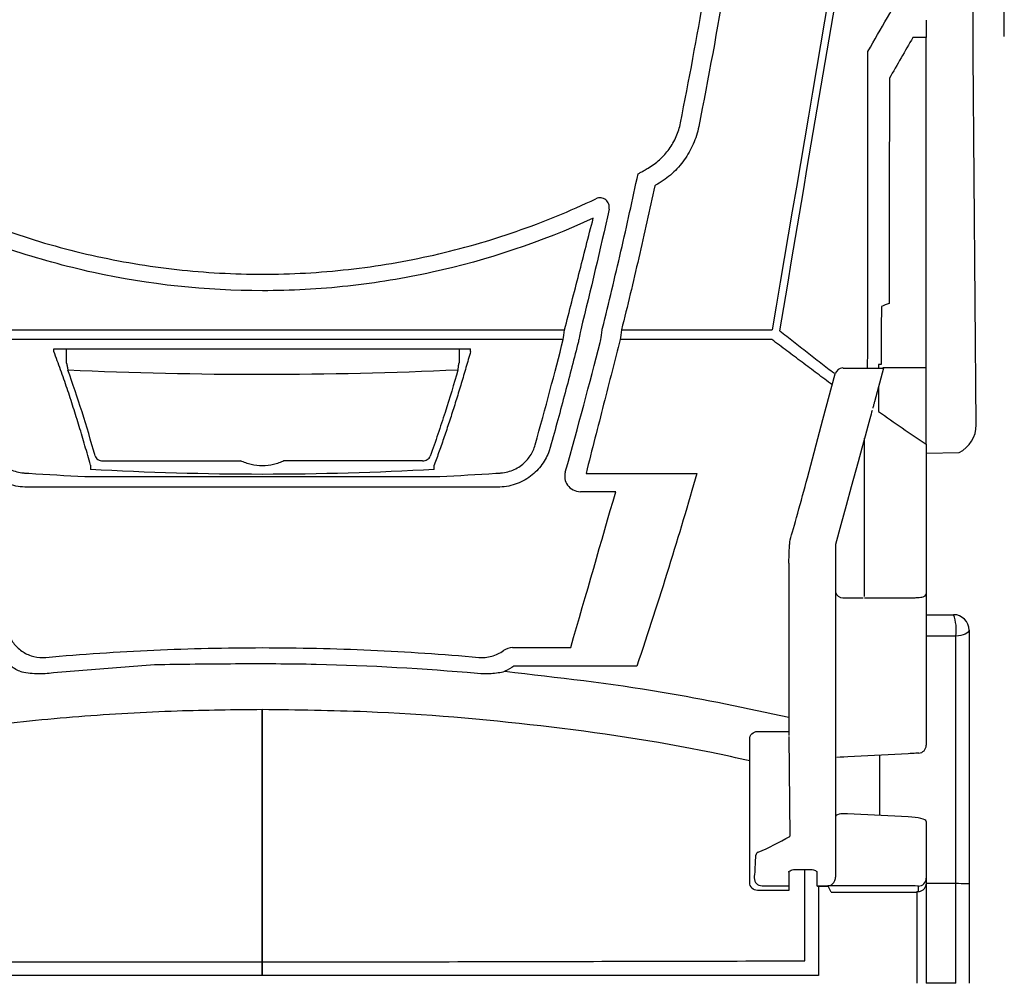
# Model space of a CAD drawing. Units: millimetres. Extents: x -3402 to 8400, y 0 to 6280.
# Drawn here: x 4260 to 4323, y 3899 to 3961 of the extents above; entities that cross this region are included whole.
import ezdxf
from ezdxf.enums import TextEntityAlignment as Align

# ---------------------------------------------------------------- set-up
doc = ezdxf.new("R2010")
doc.units = ezdxf.units.MM
doc.header["$MEASUREMENT"] = 0
doc.layers.add('2DE_OBJ_LAMEL-APP', color=130, linetype='Continuous', lineweight=25)
doc.layers.add('2DE_TXTNUM', color=11, linetype='Continuous', lineweight=9)
doc.layers.add('2DE_TXTPAR', color=41, linetype='Continuous')
doc.styles.add('CP_ATTR', font='ARIAL.TTF')
doc.styles.add('CP_ELATT', font='ARIAL.TTF')

# ---------------------------------------------------------------- blocks, each defined once
blk = doc.blocks.new('2dapa_ars26v_apa-04_f6pa639')
for p, q in [((47.5, -35.516), (47.5, 83.978)), ((45.5, -36.679), (45.5, 15.576)), ((45.7, -60.367), (45.5, -36.679)), ((-12.531, -56.42), (-12.531, -55.503)), ((12.593, -55.502), (12.593, -56.399)), ((37.163, -56.725), (37.176, -56.743)), ((39.781, -56.725), (39.776, -56.743)), ((35.882, -60.022), (36.68, -57.094)), ((37.176, -56.743), (37.203, -56.743)), ((37.203, -56.743), (39.776, -56.743)), ((39.776, -56.743), (39.188, -58.897)), ((39.035, -59.461), (39.006, -59.566)), ((34.895, -63.754), (35.882, -60.022)), ((42.5, -61.244), (42.5, -60.25)), ((42.5, -61.613), (42.5, -80.886)), ((42.501, -62.183), (44.612, -62.146)), ((38.141, -62.739), (37.702, -64.347)), ((33.7, -69.223), (33.748, -68.022)), ((33.748, -68.022), (33.761, -68.022)), ((36.7, -68.019), (36.7, -89.32)), ((33.7, -69.223), (33.7, -80.261)), ((37.165, -71.45), (38.459, -71.45)), ((33.7, -80.323), (33.772, -86.694)), ((41.35, -81.421), (37.481, -81.624)), ((41.342, -85.473), (37.472, -85.27)), ((42.5, -85.758), (42.5, -89.737)), ((34.2, -88.83), (35, -88.83)), ((33.7, -89.008), (33.7, -90.174)), ((35.5, -89.008), (35.5, -89.879)), ((31.989, -89.879), (33.7, -89.879)), ((35.5, -89.879), (36.2, -89.879)), ((35.5, -89.879), (35.5, -89.889)), ((41.324, -89.886), (36.2, -89.882)), ((36.416, -90.295), (36.223, -89.908)), ((42, -90.242), (42, -89.9)), ((36.416, -90.295), (41.904, -90.295)), ((41.928, -90.247), (41.904, -90.295))]:
    blk.add_line(p, q)
at = {"flags": 128}
for points in [[(39.006, -59.566), (38.973, -59.686), (38.891, -59.989), (38.761, -60.464), (38.589, -61.096), (38.379, -61.864), (38.141, -62.739)], [(37.702, -64.347), (37.376, -65.542), (37.042, -66.769), (36.7, -68.022)], [(45.25, -73.522), (45.234, -73.588), (45.186, -73.652), (45.109, -73.712), (45.004, -73.765), (44.875, -73.811), (44.726, -73.848), (44.562, -73.874), (44.388, -73.889)], [(37.481, -81.624), (37.234, -81.637), (36.997, -81.649), (36.78, -81.661), (36.768, -81.661)], [(42.026, -81.386), (42.013, -81.386), (41.975, -81.388), (41.913, -81.392), (41.83, -81.396), (41.727, -81.401), (41.611, -81.408), (41.483, -81.414), (41.35, -81.421)]]:
    blk.add_lwpolyline(points, dxfattribs=at)
for centre, radius, start, end in [((43.7, -60.367), 2, 297.12793, 359.99759), ((37.184, -70.946), 0.505, 196.20923, 267.84375), ((44.25, -73.522), 1, 0, 90), ((41.793, -73.461), 2.629, 350.61847, 20.90805), ((42, -80.886), 0.5, 273, 0), ((31.819, -87.952), 0.23, 110.56227, 170.57701), ((31.989, -89.379), 0.5, 180.13617, 269.9788), ((42, -89.4), 0.5, 269.99491, 359.9957)]:
    blk.add_arc(centre, radius, start, end)
for centre, major_axis, ratio, start_param, end_param in [((37.163, -57.225), (0.304, -0.397), 0.999759, 2.489437, 3.793748), ((34.5, -65.022), (0.818, 3), 0.01684, 3.595619, 5.153315), ((33.791, -65.022), (0.03, 3), 0.017454, 3.141769, 3.591201), ((-67.862, -64.451), (200.454, -3.503), 0.030233, 5.272479, 5.289048), ((37.5, -85.522), (0.8, -0.075), 0.31001, 1.634928, 3.170818), ((41.3, -85.721), (1.2, -0.038), 0.20813, 0.006651, 1.542541), ((32.748, -74.705), (12.557, 12.557), 0.57735, 4.1191, 4.259517), ((41.3, -89.9), (0.7, 0), 0.019954, 0, 1.53589)]:
    blk.add_ellipse(centre, major_axis=major_axis, ratio=ratio, start_param=start_param, end_param=end_param)
for points, knots in [([(33.241, 34.586), (33.604, 28.238), (33.765, 21.886), (33.705, 12.353), (33.634, 9.173), (33.392, 2.822), (33.221, -0.35), (32.778, -6.687), (32.506, -9.852), (31.861, -16.175), (31.489, -19.333), (30.222, -28.778), (29.178, -35.042), (27.936, -41.276)], [0, 0, 0, 0, 0.25, 0.25, 0.375, 0.375, 0.5, 0.5, 0.625, 0.625, 0.75, 0.75, 1, 1, 1, 1]), ([(42.5, -34.459), (42.5, -34.459), (42.5, -34.485), (42.5, -34.588), (42.5, -34.664), (42.5, -34.816), (42.5, -34.871), (42.5, -34.993), (42.5, -35.059), (42.5, -35.267), (42.5, -35.42), (42.5, -35.57)], [0, 0, 0, 0, 0.25, 0.25, 0.5, 0.5, 0.625, 0.625, 0.75, 0.75, 1, 1, 1, 1]), ([(42.5, -35.57), (42.443, -35.57), (42.387, -35.57), (42.33, -35.57), (42.101, -35.57), (41.872, -35.571), (41.644, -35.571)], [0, 0, 0, 0, 0.0001939193, 0.0001939193, 0.0001939193, 0.0009819557, 0.0009819557, 0.0009819557, 0.0009819557]), ([(38.767, -39.262), (38.768, -38.748), (38.769, -38.233), (38.769, -37.718), (38.77, -37.299), (38.77, -36.88), (38.771, -36.462)], [0, 0, 0, 0, 0.001559455, 0.001559455, 0.001559455, 0.002827576, 0.002827576, 0.002827576, 0.002827576]), ([(38.752, -56.725), (38.753, -55.734), (38.757, -50.076), (38.762, -44.253), (38.767, -39.422), (38.767, -39.262)], [0, 0, 0, 0, 0.170486, 0.972596, 1, 1, 1, 1]), ([(24.695, -43.935), (24.961, -43.781), (25.208, -43.601), (25.664, -43.188), (25.867, -42.96), (26.221, -42.466), (26.374, -42.197), (26.618, -41.636), (26.709, -41.345), (26.769, -41.043)], [0, 0, 0, 0, 0.25, 0.25, 0.5, 0.5, 0.75, 0.75, 1, 1, 1, 1]), ([(27.936, -41.276), (27.859, -41.661), (27.741, -42.037), (27.428, -42.754), (27.236, -43.091), (26.783, -43.723), (26.519, -44.018), (25.943, -44.538), (25.63, -44.767), (25.289, -44.963)], [0, 0, 0, 0, 0.25, 0.25, 0.5, 0.5, 0.75, 0.75, 1, 1, 1, 1]), ([(24.054, -44.298), (24.115, -44.264), (24.177, -44.229), (24.238, -44.195), (24.276, -44.173), (24.314, -44.152), (24.352, -44.13), (24.39, -44.109), (24.428, -44.087), (24.467, -44.065), (24.505, -44.044), (24.543, -44.022), (24.581, -44), (24.619, -43.978), (24.657, -43.957), (24.695, -43.935)], [0, 0, 0, 0, 0.0002109834, 0.0002109834, 0.0002109834, 0.0003425158, 0.0003425158, 0.0003425158, 0.0004740479, 0.0004740479, 0.0004740479, 0.0006055797, 0.0006055797, 0.0006055797, 0.000737111, 0.000737111, 0.000737111, 0.000737111]), ([(21.776, -54.188), (22.184, -52.546), (22.578, -50.901), (23.337, -47.605), (23.701, -45.953), (24.054, -44.298)], [0, 0, 0, 0, 0.5, 0.5, 1, 1, 1, 1]), ([(25.126, -45.057), (24.795, -46.601), (24.452, -48.141), (23.742, -51.217), (23.373, -52.752), (22.996, -54.284)], [0, 0, 0, 0, 0.5, 0.5, 1, 1, 1, 1]), ([(-21.358, -45.89), (-19.685, -46.689), (-17.978, -47.389), (-14.497, -48.595), (-12.724, -49.102), (-10.012, -49.714), (-9.103, -49.892), (-7.286, -50.196), (-6.377, -50.323), (-3.644, -50.626), (-1.818, -50.726), (1.844, -50.725), (3.68, -50.624), (6.441, -50.315), (7.359, -50.185), (9.177, -49.878), (10.078, -49.7), (12.76, -49.091), (14.52, -48.588), (17.982, -47.387), (19.685, -46.689), (21.358, -45.89)], [0, 0, 0, 0, 0.125, 0.125, 0.25, 0.25, 0.3125, 0.3125, 0.375, 0.375, 0.5, 0.5, 0.625, 0.625, 0.6875, 0.6875, 0.75, 0.75, 0.875, 0.875, 1, 1, 1, 1]), ([(22.202, -46.563), (22.226, -46.453), (22.219, -46.338), (22.144, -46.126), (22.077, -46.032), (21.903, -45.893), (21.795, -45.849), (21.573, -45.823), (21.46, -45.842), (21.358, -45.89)], [0, 0, 0, 0, 0.25, 0.25, 0.5, 0.5, 0.75, 0.75, 1, 1, 1, 1]), ([(21.185, -47.139), (17.857, -48.672), (14.418, -49.823), (9.985, -50.797), (9.091, -50.969), (7.291, -51.264), (6.381, -51.388), (3.646, -51.685), (1.827, -51.783), (-3.613, -51.784), (-7.22, -51.4), (-12.599, -50.225), (-14.363, -49.738), (-17.823, -48.579), (-19.52, -47.906), (-21.186, -47.139)], [0, 0, 0, 0, 0.25, 0.25, 0.3125, 0.3125, 0.375, 0.375, 0.5, 0.5, 0.75, 0.75, 0.875, 0.875, 1, 1, 1, 1]), ([(19.351, -54.285), (19.658, -53.095), (19.962, -51.903), (20.574, -49.521), (20.879, -48.33), (21.185, -47.139)], [0, 0, 0, 0, 0.5, 0.5, 1, 1, 1, 1]), ([(-19.351, -54.286), (-16.13, -54.287), (-12.906, -54.287), (-6.453, -54.287), (-3.221, -54.288), (6.466, -54.287), (12.913, -54.286), (19.351, -54.285)], [0, 0, 0, 0, 0.25, 0.25, 0.5, 0.5, 1, 1, 1, 1]), ([(19.262, -54.91), (12.854, -54.912), (6.436, -54.913), (-3.206, -54.913), (-6.423, -54.913), (-12.847, -54.912), (-16.056, -54.912), (-19.262, -54.911)], [0, 0, 0, 0, 0.5, 0.5, 0.75, 0.75, 1, 1, 1, 1]), ([(20.186, -55.224), (19.914, -56.296), (19.627, -57.402), (19.022, -59.676), (18.708, -60.844), (18.362, -62.037)], [0, 0, 0, 0, 0.5, 0.5, 1, 1, 1, 1]), ([(20.266, -54.91), (20.243, -55.001), (20.219, -55.092), (20.196, -55.184), (20.193, -55.197), (20.189, -55.211), (20.186, -55.224)], [0, 0, 0, 0, 0.0003793433, 0.0003793433, 0.0003793433, 0.0004353286, 0.0004353286, 0.0004353286, 0.0004353286]), ([(22.907, -54.909), (22.568, -56.236), (22.216, -57.615), (21.487, -60.477), (21.111, -61.956), (20.725, -63.478)], [0, 0, 0, 0, 0.5, 0.5, 1, 1, 1, 1]), ([(-11.005, -62.942), (-11.062, -62.735), (-11.176, -62.32), (-11.353, -61.703), (-11.533, -61.087), (-11.717, -60.473), (-11.906, -59.862), (-12.099, -59.254), (-12.296, -58.648), (-12.497, -58.046), (-12.702, -57.447), (-12.911, -56.852), (-13.124, -56.26), (-13.27, -55.87), (-13.342, -55.675)], [0, 0, 0, 0, 0.080572, 0.161664, 0.243271, 0.325387, 0.408009, 0.491129, 0.574743, 0.658845, 0.743428, 0.828486, 0.914012, 1, 1, 1, 1]), ([(13.332, -55.678), (13.284, -55.848), (13.187, -56.186), (13.039, -56.696), (12.89, -57.204), (12.739, -57.71), (12.587, -58.213), (12.433, -58.714), (12.227, -59.371), (11.968, -60.178), (11.651, -61.128), (11.334, -62.045), (11.112, -62.648), (11.004, -62.942)], [0, 0, 0, 0, 0.074022, 0.147132, 0.219325, 0.290601, 0.360957, 0.430393, 0.498907, 0.632717, 0.760825, 0.883245, 1, 1, 1, 1]), ([(12.525, -56.864), (8.366, -57.056), (4.203, -57.153), (-4.124, -57.154), (-8.287, -57.058), (-12.447, -56.869)], [0, 0, 0, 0, 0.5, 0.5, 1, 1, 1, 1]), ([(-10.701, -62.353), (-10.972, -61.396), (-11.251, -60.459), (-11.834, -58.63), (-12.135, -57.737), (-12.447, -56.869)], [0, 0, 0, 0, 0.5, 0.5, 1, 1, 1, 1]), ([(12.525, -56.864), (12.268, -57.747), (11.991, -58.65), (11.551, -60.031), (11.4, -60.496), (11.082, -61.432), (10.914, -61.903), (10.744, -62.377)], [0, 0, 0, 0, 0.5, 0.5, 0.75, 0.75, 1, 1, 1, 1]), ([(39.451, -57.936), (39.451, -57.968), (39.451, -58.495), (39.451, -59.021), (39.451, -59.515)], [0, 0, 0, 0, 0.061628, 1, 1, 1, 1]), ([(39.188, -58.897), (39.17, -58.966), (39.114, -59.168), (39.094, -59.243), (39.081, -59.292)], [0, 0, 0, 0, 0.342768, 1, 1, 1, 1]), ([(-17.467, -61.654), (-17.399, -61.896), (-17.295, -62.129), (-17.076, -62.46), (-16.992, -62.567), (-16.806, -62.766), (-16.704, -62.859), (-16.479, -63.032), (-16.357, -63.11), (-16.101, -63.243), (-15.966, -63.299), (-15.682, -63.389), (-15.534, -63.421), (-15.312, -63.449), (-15.238, -63.454), (-15.089, -63.463), (-13.823, -63.537), (-12.557, -63.61), (-11.366, -63.68)], [0, 0, 0, 0, 0.125, 0.125, 0.1875, 0.1875, 0.25, 0.25, 0.3125, 0.3125, 0.375, 0.375, 0.4375, 0.4375, 0.46875, 0.46875, 0.5, 1, 1, 1, 1]), ([(11.366, -63.68), (12.557, -63.61), (13.749, -63.541), (15.015, -63.467), (15.089, -63.463), (15.238, -63.454), (15.312, -63.449), (15.534, -63.421), (15.682, -63.389), (15.966, -63.299), (16.101, -63.243), (16.357, -63.11), (16.479, -63.031), (16.704, -62.859), (16.806, -62.766), (16.991, -62.567), (17.075, -62.46), (17.295, -62.129), (17.399, -61.896), (17.467, -61.654)], [0, 0, 0, 0, 0.5, 0.5, 0.53125, 0.53125, 0.5625, 0.5625, 0.625, 0.625, 0.6875, 0.6875, 0.75, 0.75, 0.8125, 0.8125, 0.875, 0.875, 1, 1, 1, 1]), ([(38.559, -71.35), (38.558, -70.627), (38.557, -68.151), (38.555, -64.71), (38.553, -62.185), (38.552, -61.23)], [0, 0, 0, 0, 0.203887, 0.698759, 1, 1, 1, 1]), ([(-15.063, -64.36), (-15.255, -64.36), (-15.445, -64.344), (-15.819, -64.283), (-16.005, -64.237), (-16.364, -64.116), (-16.536, -64.042), (-16.863, -63.87), (-17.02, -63.77), (-17.309, -63.554), (-17.443, -63.437), (-17.689, -63.187), (-17.802, -63.053), (-18.101, -62.64), (-18.253, -62.343), (-18.363, -62.037)], [0, 0, 0, 0, 0.125, 0.125, 0.25, 0.25, 0.375, 0.375, 0.5, 0.5, 0.625, 0.625, 0.75, 0.75, 1, 1, 1, 1]), ([(-10.701, -62.353), (-10.675, -62.446), (-10.612, -62.529), (-10.432, -62.648), (-10.32, -62.68), (-10.206, -62.68)], [0, 0, 0, 0, 0.5, 0.5, 1, 1, 1, 1]), ([(10.255, -62.68), (10.365, -62.68), (10.471, -62.65), (10.647, -62.541), (10.712, -62.464), (10.744, -62.377)], [0, 0, 0, 0, 0.5, 0.5, 1, 1, 1, 1]), ([(18.362, -62.037), (18.253, -62.343), (18.101, -62.64), (17.801, -63.053), (17.688, -63.187), (17.442, -63.437), (17.309, -63.554), (17.019, -63.77), (16.862, -63.87), (16.535, -64.042), (16.364, -64.116), (16.005, -64.237), (15.819, -64.283), (15.444, -64.344), (15.255, -64.36), (15.062, -64.36)], [0, 0, 0, 0, 0.25, 0.25, 0.375, 0.375, 0.5, 0.5, 0.625, 0.625, 0.75, 0.75, 0.875, 0.875, 1, 1, 1, 1]), ([(-10.206, -62.68), (-9.648, -62.681), (-8.601, -62.681), (-7.131, -62.68), (-5.593, -62.679), (-3.7, -62.682), (-2.23, -62.68), (-1.386, -62.679)], [0, 0, 0, 0, 0.189689, 0.356353, 0.500001, 0.712978, 1, 1, 1, 1]), ([(1.387, -62.679), (1.278, -62.723), (1.169, -62.768), (0.949, -62.848), (0.836, -62.882), (0.489, -62.962), (0.244, -62.991), (-0.238, -62.991), (-0.481, -62.964), (-0.832, -62.883), (-0.947, -62.85), (-1.168, -62.769), (-1.277, -62.723), (-1.386, -62.679)], [0, 0, 0, 0, 0.125, 0.125, 0.25, 0.25, 0.5, 0.5, 0.75, 0.75, 0.875, 0.875, 1, 1, 1, 1]), ([(10.255, -62.68), (8.778, -62.681), (7.3, -62.679), (4.343, -62.68), (2.865, -62.682), (1.387, -62.679)], [0, 0, 0, 0, 0.5, 0.5, 1, 1, 1, 1]), ([(11.004, -63.227), (7.336, -63.433), (3.668, -63.538), (-3.668, -63.538), (-7.336, -63.433), (-11.005, -63.228)], [0, 0, 0, 0, 0.5, 0.5, 1, 1, 1, 1]), ([(19.393, -63.397), (19.313, -63.681), (19.366, -63.984), (19.63, -64.35), (19.749, -64.457), (20.035, -64.608), (20.201, -64.653), (20.374, -64.653)], [0, 0, 0, 0, 0.5, 0.5, 0.75, 0.75, 1, 1, 1, 1]), ([(27.813, -63.478), (27.264, -65.431), (26.66, -67.446), (25.377, -71.572), (24.699, -73.679), (23.976, -75.818)], [0, 0, 0, 0, 0.5, 0.5, 1, 1, 1, 1]), ([(22.624, -64.652), (22.222, -64.652), (21.819, -64.653), (21.416, -64.653), (21.069, -64.653), (20.721, -64.653), (20.374, -64.653)], [0, 0, 0, 0, 0.001211409, 0.001211409, 0.001211409, 0.002256315, 0.002256315, 0.002256315, 0.002256315]), ([(41.342, -71.442), (41.432, -71.442), (41.52, -71.441), (41.69, -71.438), (41.773, -71.435), (41.925, -71.428), (41.995, -71.423), (42.122, -71.411), (42.178, -71.403), (42.325, -71.374), (42.393, -71.348), (42.481, -71.279), (42.5, -71.237), (42.5, -71.189)], [0, 0, 0, 0, 0.125, 0.125, 0.25, 0.25, 0.375, 0.375, 0.5, 0.5, 0.75, 0.75, 1, 1, 1, 1]), ([(45.25, -73.522), (45.25, -74.832), (45.25, -76.163), (45.25, -78.838), (45.25, -80.184), (45.25, -84.247), (45.25, -86.987), (45.25, -89.759)], [0, 0, 0, 0, 0.25, 0.25, 0.5, 0.5, 1, 1, 1, 1]), ([(-15.531, -76.147), (-15.757, -76.045), (-15.974, -75.917), (-16.37, -75.625), (-16.549, -75.461), (-16.871, -75.098), (-17.014, -74.899), (-17.25, -74.486), (-17.345, -74.269), (-17.418, -74.043)], [0, 0, 0, 0, 0.25, 0.25, 0.5, 0.5, 0.75, 0.75, 1, 1, 1, 1]), ([(-16.236, -73.771), (-16.151, -73.998), (-16.031, -74.211), (-15.798, -74.501), (-15.711, -74.592), (-15.526, -74.758), (-15.426, -74.834), (-15.105, -75.039), (-14.87, -75.139), (-14.369, -75.261), (-14.114, -75.28), (-13.858, -75.257)], [0, 0, 0, 0, 0.25, 0.25, 0.375, 0.375, 0.5, 0.5, 0.75, 0.75, 1, 1, 1, 1]), ([(44.397, -89.742), (44.397, -87.036), (44.396, -84.361), (44.393, -80.395), (44.392, -79.08), (44.39, -76.468), (44.389, -75.169), (44.388, -73.889)], [0, 0, 0, 0, 0.5, 0.5, 0.75, 0.75, 1, 1, 1, 1]), ([(-13.858, -75.257), (-11.558, -75.05), (-9.253, -74.894), (-4.631, -74.686), (-2.314, -74.634), (2.315, -74.634), (4.632, -74.686), (9.253, -74.894), (11.558, -75.05), (13.857, -75.257)], [0, 0, 0, 0, 0.25, 0.25, 0.5, 0.5, 0.75, 0.75, 1, 1, 1, 1]), ([(13.857, -75.257), (13.997, -75.27), (14.136, -75.27), (14.415, -75.245), (14.554, -75.219), (14.955, -75.109), (15.209, -74.986), (15.433, -74.824)], [0, 0, 0, 0, 0.25, 0.25, 0.5, 0.5, 1, 1, 1, 1]), ([(16.02, -74.634), (16.381, -74.634), (16.741, -74.634), (17.101, -74.634), (17.6, -74.634), (18.098, -74.634), (18.596, -74.634), (18.977, -74.634), (19.359, -74.634), (19.741, -74.634)], [0, 0, 0, 0, 0.001082485, 0.001082485, 0.001082485, 0.002579793, 0.002579793, 0.002579793, 0.003726803, 0.003726803, 0.003726803, 0.003726803]), ([(-15.531, -76.147), (-15.178, -76.231), (-14.816, -76.277), (-14.271, -76.294), (-14.09, -76.291), (-13.73, -76.267), (-13.551, -76.249), (-12.652, -76.169), (-11.933, -76.108), (-9.776, -75.93), (-8.336, -75.819), (-6.894, -75.715)], [0, 0, 0, 0, 0.125, 0.125, 0.1875, 0.1875, 0.25, 0.25, 0.5, 0.5, 1, 1, 1, 1]), ([(-6.894, -75.715), (-5.169, -75.685), (-3.443, -75.666), (-0.854, -75.655), (0.008, -75.652), (1.733, -75.662), (2.595, -75.674), (6.901, -75.77), (10.338, -75.962), (13.767, -76.268)], [0, 0, 0, 0, 0.25, 0.25, 0.375, 0.375, 0.5, 0.5, 1, 1, 1, 1]), ([(13.767, -76.268), (14.062, -76.294), (14.357, -76.298), (14.948, -76.259), (15.242, -76.216), (15.531, -76.147)], [0, 0, 0, 0, 0.5, 0.5, 1, 1, 1, 1]), ([(15.531, -76.147), (18.902, -76.532), (25.033, -77.231), (31.009, -78.504), (33.7, -79.078)], [0, 0, 0, 0, 0.549818, 1, 1, 1, 1]), ([(0, -78.601), (-1.817, -78.62), (-5.741, -78.662), (-11.766, -79.019), (-18.047, -79.634), (-24.276, -80.529), (-28.654, -81.299), (-30.944, -81.811), (-31.2, -81.868)], [0, 0, 0, 0, 0.172526, 0.372707, 0.57352, 0.773837, 0.974693, 1, 1, 1, 1]), ([(31.2, -81.881), (30.385, -81.701), (25.987, -80.729), (17.828, -79.535), (8.196, -78.704), (2.228, -78.629), (0, -78.601)], [0, 0, 0, 0, 0.080249, 0.433414, 0.788417, 1, 1, 1, 1]), ([(31.2, -80.495), (31.2, -80.366), (31.252, -80.237), (31.437, -80.05), (31.569, -79.994), (31.702, -79.994)], [0, 0, 0, 0, 0.5, 0.5, 1, 1, 1, 1]), ([(31.2, -89.67), (31.2, -88.12), (31.2, -86.578), (31.2, -83.515), (31.2, -81.998), (31.2, -80.495)], [0, 0, 0, 0, 0.5, 0.5, 1, 1, 1, 1]), ([(39.5, -81.518), (39.5, -81.579), (39.5, -81.804), (39.5, -82.312), (39.5, -83.057), (39.5, -83.836), (39.5, -84.549), (39.5, -85.102), (39.5, -85.294), (39.5, -85.376)], [0, 0, 0, 0, 0.061121, 0.225164, 0.388869, 0.552268, 0.715523, 0.87886, 1, 1, 1, 1]), ([(31.489, -89.38), (31.507, -89.362), (31.525, -89.228), (31.551, -88.862), (31.559, -88.712), (31.576, -88.354), (31.584, -88.148), (31.592, -87.915)], [0, 0, 0, 0, 0.5, 0.5, 0.75, 0.75, 1, 1, 1, 1]), ([(33.7, -89.008), (33.7, -88.963), (33.753, -88.918), (33.937, -88.85), (34.067, -88.83), (34.2, -88.83)], [0, 0, 0, 0, 0.5, 0.5, 1, 1, 1, 1]), ([(35, -88.83), (35.133, -88.83), (35.263, -88.85), (35.447, -88.917), (35.5, -88.963), (35.5, -89.008)], [0, 0, 0, 0, 0.5, 0.5, 1, 1, 1, 1]), ([(36.267, -89.875), (36.355, -89.859), (36.438, -89.819), (36.558, -89.703), (36.596, -89.656), (36.648, -89.557), (36.664, -89.52), (36.69, -89.431), (36.7, -89.378), (36.7, -89.32)], [0, 0, 0, 0, 0.5, 0.5, 0.75, 0.75, 0.875, 0.875, 1, 1, 1, 1]), ([(31.698, -90.171), (31.566, -90.17), (31.437, -90.116), (31.254, -89.931), (31.2, -89.802), (31.2, -89.67)], [0, 0, 0, 0, 0.5, 0.5, 1, 1, 1, 1]), ([(35.5, -89.889), (35.5, -89.891), (35.515, -89.893), (35.578, -89.897), (35.625, -89.899), (35.81, -89.904), (35.998, -89.906), (36.223, -89.908)], [0, 0, 0, 0, 0.25, 0.25, 0.5, 0.5, 1, 1, 1, 1]), ([(42, -90.242), (42.036, -90.241), (42.085, -90.236), (42.195, -90.203), (42.255, -90.174), (42.362, -90.09), (42.408, -90.035), (42.474, -89.911), (42.494, -89.842), (42.499, -89.772)], [0, 0, 0, 0, 0.25, 0.25, 0.5, 0.5, 0.75, 0.75, 1, 1, 1, 1]), ([(45.25, -89.759), (45.25, -89.757), (45.229, -89.755), (45.146, -89.751), (45.086, -89.75), (44.853, -89.745), (44.635, -89.743), (44.397, -89.742)], [0, 0, 0, 0, 0.25, 0.25, 0.5, 0.5, 1, 1, 1, 1]), ([(34.725, -94.685), (34.725, -94.596), (34.725, -94.506), (34.725, -94.417), (34.725, -94.326), (34.726, -94.235), (34.726, -94.144)], [0, 0, 0, 0, 0.0002677225, 0.0002677225, 0.0002677225, 0.0005421885, 0.0005421885, 0.0005421885, 0.0005421885]), ([(35.599, -94.077), (35.599, -94.169), (35.599, -94.261), (35.599, -94.353), (35.6, -94.775), (35.6, -95.197), (35.6, -95.619)], [0, 0, 0, 0, 0.000276656, 0.000276656, 0.000276656, 0.001545297, 0.001545297, 0.001545297, 0.001545297]), ([(-34.714, -94.711), (-31.836, -94.718), (-28.955, -94.724), (-23.181, -94.735), (-20.288, -94.74), (-11.604, -94.752), (-5.802, -94.756), (0, -94.753)], [0, 0, 0, 0, 0.25, 0.25, 0.5, 0.5, 1, 1, 1, 1]), ([(0, -94.753), (5.804, -94.75), (11.603, -94.739), (20.293, -94.719), (23.186, -94.712), (28.962, -94.698), (31.846, -94.692), (34.725, -94.685)], [0, 0, 0, 0, 0.5, 0.5, 0.75, 0.75, 1, 1, 1, 1]), ([(0, -95.622), (0, -95.622), (0, -95.601), (0, -95.516), (0, -95.453), (0, -95.216), (0, -94.993), (0, -94.753)], [0, 0, 0, 0, 0.25, 0.25, 0.5, 0.5, 1, 1, 1, 1]), ([(0, -94.753), (0, -94.873), (0, -94.987), (0, -95.2), (0, -95.295), (0, -95.533), (0, -95.622), (0, -95.622)], [0, 0, 0, 0, 0.25, 0.25, 0.5, 0.5, 1, 1, 1, 1]), ([(0, -95.622), (-5.951, -95.622), (-11.895, -95.622), (-20.798, -95.622), (-23.765, -95.622), (-29.685, -95.622), (-32.64, -95.622), (-35.591, -95.622)], [0, 0, 0, 0, 0.5, 0.5, 0.75, 0.75, 1, 1, 1, 1]), ([(35.601, -95.622), (32.649, -95.622), (29.695, -95.622), (23.776, -95.622), (20.811, -95.622), (11.9, -95.622), (5.952, -95.622), (0, -95.622)], [0, 0, 0, 0, 0.25, 0.25, 0.5, 0.5, 1, 1, 1, 1])]:
    blk.add_open_spline(points, degree=3, knots=knots)
for points, degree in [([(40.988, -5.628), (38.148, -21.842), (35.371, -38.065), (32.649, -54.283)], 3), ([(33.131, -54.355), (35.798, -38.425), (38.519, -22.489), (41.297, -6.563)], 3), ([(38.771, -36.462), (39.597, -35.02), (40.425, -33.576), (41.254, -32.129)], 3), ([(26.769, -41.043), (27.316, -38.302), (27.823, -35.553), (28.294, -32.797)], 3), ([(41.644, -35.571), (41.144, -36.443), (40.643, -37.314), (40.144, -38.185)], 3), ([(42.5, -56.725), (42.5, -49.681), (42.5, -42.629), (42.5, -35.57)], 3), ([(40.144, -38.185), (40.138, -42.991), (40.132, -47.795), (40.126, -52.596)], 3), ([(25.289, -44.963), (25.235, -44.995), (25.181, -45.026), (25.126, -45.057)], 3), ([(22.202, -46.563), (21.63, -49.145), (21.023, -51.72), (20.382, -54.285)], 3), ([(39.628, -52.791), (39.627, -54.03), (39.625, -55.268), (39.624, -56.506)], 3), ([(40.126, -52.596), (39.96, -52.661), (39.794, -52.726), (39.628, -52.791)], 3), ([(21.752, -54.285), (21.76, -54.252), (21.768, -54.22), (21.776, -54.188)], 3), ([(19.262, -54.91), (19.289, -54.74), (19.32, -54.518), (19.351, -54.285)], 3), ([(20.351, -54.46), (20.32, -54.628), (20.291, -54.785), (20.266, -54.91)], 3), ([(20.382, -54.285), (20.372, -54.344), (20.361, -54.403), (20.351, -54.46)], 3), ([(21.665, -54.91), (21.691, -54.74), (21.722, -54.517), (21.752, -54.285)], 3), ([(22.996, -54.284), (22.966, -54.518), (22.935, -54.739), (22.907, -54.909)], 3), ([(22.996, -54.284), (26.216, -54.284), (29.434, -54.284), (32.649, -54.283)], 3), ([(33.131, -54.355), (36.62, -57.07)], 1), ([(17.467, -61.654), (18.129, -59.283), (18.725, -57.034), (19.262, -54.91)], 3), ([(19.393, -63.397), (20.226, -60.465), (20.966, -57.682), (21.618, -55.1)], 3), ([(21.618, -55.1), (21.634, -55.037), (21.649, -54.973), (21.665, -54.91)], 3), ([(32.62, -54.907), (29.385, -54.908), (26.147, -54.909), (22.907, -54.909)], 3), ([(36.485, -57.81), (32.62, -54.907)], 1), ([(-13.342, -55.675), (-13.342, -55.618), (-13.341, -55.56), (-13.341, -55.503)], 3), ([(-13.341, -55.503), (-4.455, -55.503), (4.445, -55.502), (13.331, -55.502)], 3), ([(13.332, -55.678), (13.332, -55.619), (13.331, -55.56), (13.331, -55.502)], 3), ([(-12.531, -56.42), (-12.518, -56.492), (-12.504, -56.564), (-12.491, -56.636)], 3), ([(-12.491, -56.636), (-12.476, -56.713), (-12.462, -56.791), (-12.447, -56.869)], 3), ([(12.525, -56.864), (12.537, -56.787), (12.548, -56.709), (12.559, -56.632)], 3), ([(12.559, -56.632), (12.571, -56.554), (12.582, -56.476), (12.593, -56.399)], 3), ([(39.624, -56.506), (39.566, -56.507), (39.508, -56.508), (39.45, -56.51)], 3), ([(39.45, -56.51), (39.45, -56.582), (39.45, -56.654), (39.45, -56.725)], 3), ([(42.5, -56.725), (39.733, -56.725)], 1), ([(42.5, -61.613), (42.5, -59.984), (42.5, -58.355), (42.5, -56.725)], 3), ([(39.451, -59.515), (40.45, -60.22), (41.466, -60.92), (42.5, -61.613)], 3), ([(-11.005, -62.942), (-11.005, -63.037), (-11.005, -63.133), (-11.005, -63.228)], 3), ([(11.004, -63.227), (11.004, -63.132), (11.004, -63.037), (11.004, -62.942)], 3), ([(20.725, -63.478), (23.09, -63.478), (25.453, -63.478), (27.813, -63.478)], 3), ([(-11.366, -63.68), (-3.793, -63.68), (3.792, -63.68), (11.366, -63.68)], 3), ([(15.062, -64.36), (5.028, -64.36), (-5.028, -64.36), (-15.063, -64.36)], 3), ([(19.741, -74.634), (20.739, -71.177), (21.706, -67.832), (22.624, -64.652)], 3), ([(42.5, -72.522), (43.083, -72.522), (43.667, -72.522), (44.25, -72.522)], 3), ([(44.388, -73.889), (43.759, -73.889), (43.129, -73.889), (42.5, -73.889)], 3), ([(16.02, -74.634), (15.809, -74.634), (15.602, -74.702), (15.433, -74.824)], 3), ([(16.106, -75.818), (15.925, -75.946), (15.732, -76.056), (15.531, -76.147)], 3), ([(23.976, -75.818), (21.355, -75.818), (18.732, -75.818), (16.106, -75.818)], 3), ([(0, -94.753), (0, -89.339), (0, -83.942), (0, -78.601)], 3), ([(0, -78.601), (0, -83.945), (0, -89.338), (0, -94.753)], 3), ([(31.702, -79.994), (32.368, -79.994), (33.034, -79.994), (33.7, -79.994)], 3), ([(33.773, -86.719), (33.772, -86.711), (33.772, -86.703), (33.772, -86.694)], 3), ([(34.729, -90.64), (34.728, -88.83)], 1), ([(35.596, -89.897), (35.597, -90.545)], 1), ([(42.499, -89.772), (42.497, -91.881), (42.496, -94.001), (42.496, -96.122)], 3), ([(42.5, -89.737), (42.5, -89.749), (42.499, -89.76), (42.499, -89.772)], 3), ([(44.397, -89.742), (43.765, -89.74), (43.133, -89.739), (42.5, -89.737)], 3), ([(44.398, -96.122), (44.398, -93.976), (44.398, -91.85), (44.397, -89.742)], 3), ([(45.25, -89.759), (45.25, -91.862), (45.25, -93.982), (45.25, -96.122)], 3), ([(33.7, -90.174), (33.033, -90.173), (32.365, -90.172), (31.698, -90.171)], 3), ([(34.726, -94.144), (34.728, -92.975), (34.729, -91.807), (34.729, -90.64)], 3), ([(35.597, -90.545), (35.598, -91.721), (35.598, -92.898), (35.599, -94.077)], 3), ([(41.925, -96.122), (41.925, -94.159), (41.926, -92.201), (41.928, -90.247)], 3), ([(41.928, -90.247), (41.928, -90.245), (41.953, -90.244), (42, -90.242)], 3), ([(35.6, -95.619), (35.6, -95.621), (35.6, -95.622), (35.601, -95.622)], 3), ([(42.496, -96.122), (42.497, -96.122), (42.499, -96.122), (42.5, -96.122)], 3), ([(44.398, -96.122), (43.766, -96.122), (43.133, -96.122), (42.5, -96.122)], 3)]:
    blk.add_open_spline(points, degree=degree)
at = {"linetype": 'ByBlock', "style": 'CP_ATTR', "flags": 9}
for tag, p in [('NAME', (-0.092, -0.018)), ('NUMBER', (-0.092, -0.018)), ('GROUP', (-0.092, -0.018)), ('ARTICLE', (-0.092, -0.018)), ('TEMPERATURE', (-0.092, -0.018)), ('FLOW', (-0.092, -0.018)), ('CHARACTER', (-0.092, -0.018)), ('ORDER-NO', (-0.092, -0.019)), ('PRODUCER', (-0.092, -0.019)), ('CURRENT', (-0.092, -0.019)), ('PN', (-0.091, -0.018)), ('OTHER', (-0.091, -0.018)), ('DN', (-0.091, -0.019)), ('VOLTAGE', (-0.091, -0.019)), ('POWER', (-0.091, -0.019))]:
    blk.add_attdef(tag, text='', height=0.00005, dxfattribs=at).set_placement(p, align=Align.MIDDLE_LEFT)
at = {"layer": '2DE_TXTNUM', "linetype": 'ByBlock', "style": 'CP_ELATT', "width": 0.8, "flags": 8}
blk.add_attdef('TAG', text='', height=10, dxfattribs=at).set_placement((0, 261.254), align=Align.CENTER)
at = {"layer": '2DE_TXTPAR', "linetype": 'ByBlock', "style": 'CP_ATTR', "flags": 8}
blk.add_attdef('PRODUCT-TYPE', text='', height=7, dxfattribs=at).set_placement((0, 92), align=Align.CENTER)

msp = doc.modelspace()

# ---------------------------------------------------------------- block references
at = {"layer": '2DE_OBJ_LAMEL-APP'}
msp.add_blockref('2dapa_ars26v_apa-04_f6pa639', (4275.034, 3995.205), dxfattribs=at)

doc.saveas('drawing.dxf')
